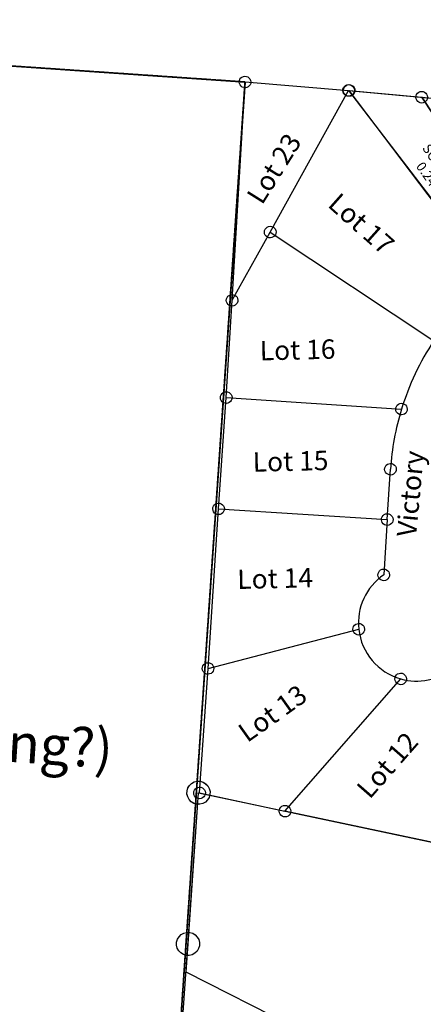
# Model space of a CAD drawing. Units: feet. Extents: x 1897922 to 1934293, y 489083 to 542520.
# Drawn here: x 1901247 to 1901662, y 533618 to 534633 of the extents above; entities that cross this region are included whole.
import ezdxf
from ezdxf.enums import TextEntityAlignment as Align

# ---------------------------------------------------------------- set-up
doc = ezdxf.new("R2010")
doc.units = ezdxf.units.FT
doc.header["$MEASUREMENT"] = 0
doc.linetypes.add('DASHED', pattern=[0.75, 0.5, -0.25])
doc.linetypes.add('PHANTOM2', pattern=[1.25, 0.625, -0.125, 0.125, -0.125, 0.125, -0.125])
for name, color, linetype in [("1880's", 4, 'PHANTOM2'), ('DEED', 30, 'CONTINUOUS'), ('SURVEY', 2, 'CONTINUOUS'), ('TWP LINES', 1, 'CONTINUOUS')]:
    doc.layers.add(name, color=color, linetype=linetype)
doc.styles.get("Standard").update_dxf_attribs({"font": 'romans.shx', "height": 20})

# ---------------------------------------------------------------- blocks, each defined once
blk = doc.blocks.new('SALT CREEKSCA$C63657FC0')
at = {"layer": 'SURVEY', "color": 4, "linetype": 'Continuous'}
for p, q in [((29.6, 852.3), (31.5, 854.7)), ((31.5, 854.7), (33.9, 856.6)), ((33.9, 856.6), (36.8, 857.8)), ((36.8, 857.8), (39.9, 858.3)), ((39.9, 858.3), (43, 857.8)), ((43, 857.8), (45.9, 856.6)), ((45.9, 856.6), (48.3, 854.7)), ((48.3, 854.7), (50.2, 852.3)), ((27.9, 846.3), (28.4, 849.4)), ((28.4, 843.1), (27.9, 846.3)), ((28.4, 849.4), (29.6, 852.3)), ((29.6, 840.3), (28.4, 843.1)), ((50.2, 852.3), (51.4, 849.4)), ((51.4, 843.1), (50.2, 840.3)), ((51.4, 849.4), (51.9, 846.3)), ((51.9, 846.3), (51.4, 843.1)), ((31.5, 837.9), (29.6, 840.3)), ((33.9, 835.9), (31.5, 837.9)), ((36.8, 834.7), (33.9, 835.9)), ((39.9, 834.3), (36.8, 834.7)), ((43, 834.7), (39.9, 834.3)), ((45.9, 835.9), (43, 834.7)), ((48.3, 837.9), (45.9, 835.9)), ((50.2, 840.3), (48.3, 837.9)), ((1.7, 698.5), (3.6, 700.9)), ((3.6, 700.9), (6, 702.9)), ((6, 702.9), (8.9, 704.1)), ((8.9, 704.1), (12, 704.5)), ((12, 704.5), (15.1, 704.1)), ((15.1, 704.1), (18, 702.9)), ((18, 702.9), (20.4, 700.9)), ((20.4, 700.9), (22.3, 698.5)), ((0, 692.5), (0.5, 695.7)), ((0.5, 689.4), (0, 692.5)), ((0.5, 695.7), (1.7, 698.5)), ((22.3, 698.5), (23.5, 695.7)), ((23.5, 695.7), (24, 692.5)), ((24, 692.5), (23.5, 689.4)), ((1.7, 686.5), (0.5, 689.4)), ((3.6, 684.1), (1.7, 686.5)), ((6, 682.2), (3.6, 684.1)), ((8.9, 681), (6, 682.2)), ((12, 680.5), (8.9, 681)), ((15.1, 681), (12, 680.5)), ((18, 682.2), (15.1, 681)), ((20.4, 684.1), (18, 682.2)), ((22.3, 686.5), (20.4, 684.1)), ((23.5, 689.4), (22.3, 686.5)), ((892.3, 566.5), (894.3, 568.9)), ((894.3, 568.9), (896.7, 570.8)), ((896.7, 570.8), (899.5, 572)), ((899.5, 572), (902.7, 572.5)), ((902.7, 572.5), (905.8, 572)), ((905.8, 572), (908.7, 570.8)), ((908.7, 570.8), (911.1, 568.9)), ((911.1, 568.9), (913, 566.5)), ((890.7, 560.5), (891.1, 563.6)), ((891.1, 557.4), (890.7, 560.5)), ((891.1, 563.6), (892.3, 566.5)), ((913, 566.5), (914.2, 563.6)), ((914.2, 563.6), (914.7, 560.5)), ((914.7, 560.5), (914.2, 557.4)), ((240.3, 546.3), (242.2, 548.7)), ((242.2, 548.7), (244.6, 550.6)), ((244.6, 550.6), (247.5, 551.8)), ((247.5, 551.8), (250.6, 552.3)), ((250.6, 552.3), (253.7, 551.8)), ((253.7, 551.8), (256.6, 550.6)), ((256.6, 550.6), (259, 548.7)), ((259, 548.7), (260.9, 546.3)), ((892.3, 554.5), (891.1, 557.4)), ((894.3, 552.1), (892.3, 554.5)), ((896.7, 550.2), (894.3, 552.1)), ((899.5, 549), (896.7, 550.2)), ((902.7, 548.5), (899.5, 549)), ((905.8, 549), (902.7, 548.5)), ((908.7, 550.2), (905.8, 549)), ((911.1, 552.1), (908.7, 550.2)), ((913, 554.5), (911.1, 552.1)), ((914.2, 557.4), (913, 554.5)), ((238.6, 540.3), (239.1, 543.4)), ((239.1, 537.2), (238.6, 540.3)), ((239.1, 543.4), (240.3, 546.3)), ((260.9, 546.3), (262.1, 543.4)), ((262.1, 543.4), (262.6, 540.3)), ((262.6, 540.3), (262.1, 537.2)), ((240.3, 534.3), (239.1, 537.2)), ((242.2, 531.9), (240.3, 534.3)), ((244.6, 530), (242.2, 531.9)), ((247.5, 528.8), (244.6, 530)), ((250.6, 528.3), (247.5, 528.8)), ((253.7, 528.8), (250.6, 528.3)), ((256.6, 530), (253.7, 528.8)), ((259, 531.9), (256.6, 530)), ((260.9, 534.3), (259, 531.9)), ((262.1, 537.2), (260.9, 534.3)), ((261.7, 272.8), (263.6, 275.2)), ((263.6, 275.2), (266, 277.1)), ((266, 277.1), (268.9, 278.3)), ((268.9, 278.3), (272, 278.8)), ((272, 278.8), (275.1, 278.3)), ((275.1, 278.3), (278, 277.1)), ((278, 277.1), (280.4, 275.2)), ((280.4, 275.2), (282.3, 272.8)), ((260, 266.8), (260.5, 269.9)), ((260.5, 263.7), (260, 266.8)), ((260.5, 269.9), (261.7, 272.8)), ((282.3, 272.8), (283.5, 269.9)), ((283.5, 269.9), (284, 266.8)), ((284, 266.8), (283.5, 263.7)), ((261.7, 260.8), (260.5, 263.7)), ((263.6, 258.4), (261.7, 260.8)), ((266, 256.5), (263.6, 258.4)), ((268.9, 255.3), (266, 256.5)), ((272, 254.8), (268.9, 255.3)), ((275.1, 255.3), (272, 254.8)), ((278, 256.5), (275.1, 255.3)), ((280.4, 258.4), (278, 256.5)), ((282.3, 260.8), (280.4, 258.4)), ((283.5, 263.7), (282.3, 260.8)), ((819.5, 161), (821.9, 162.9)), ((821.9, 162.9), (824.8, 164.1)), ((824.8, 164.1), (827.9, 164.6)), ((827.9, 164.6), (831.1, 164.1)), ((831.1, 164.1), (833.9, 162.9)), ((833.9, 162.9), (836.3, 161)), ((815.9, 152.6), (816.4, 155.7)), ((816.4, 149.5), (815.9, 152.6)), ((816.4, 155.7), (817.6, 158.6)), ((817.6, 158.6), (819.5, 161)), ((836.3, 161), (838.3, 158.6)), ((838.3, 158.6), (839.5, 155.7)), ((839.5, 155.7), (839.9, 152.6)), ((839.9, 152.6), (839.5, 149.5)), ((817.6, 146.6), (816.4, 149.5)), ((819.5, 144.2), (817.6, 146.6)), ((821.9, 142.3), (819.5, 144.2)), ((824.8, 141.1), (821.9, 142.3)), ((833.9, 142.3), (831.1, 141.1)), ((836.3, 144.2), (833.9, 142.3)), ((838.3, 146.6), (836.3, 144.2)), ((839.5, 149.5), (838.3, 146.6)), ((482.8, 131.6), (485.9, 132.1)), ((485.9, 132.1), (489, 131.6)), ((827.9, 140.6), (824.8, 141.1)), ((831.1, 141.1), (827.9, 140.6)), ((473.9, 120.1), (474.4, 123.2)), ((474.4, 123.2), (475.6, 126.1)), ((475.6, 126.1), (477.5, 128.5)), ((477.5, 128.5), (479.9, 130.4)), ((479.9, 130.4), (482.8, 131.6)), ((489, 131.6), (491.9, 130.4)), ((491.9, 130.4), (494.3, 128.5)), ((494.3, 128.5), (496.2, 126.1)), ((496.2, 126.1), (497.4, 123.2)), ((497.4, 123.2), (497.9, 120.1)), ((474.4, 117), (473.9, 120.1)), ((475.6, 114.1), (474.4, 117)), ((477.5, 111.7), (475.6, 114.1)), ((479.9, 109.8), (477.5, 111.7)), ((494.3, 111.7), (491.9, 109.8)), ((496.2, 114.1), (494.3, 111.7)), ((497.4, 117), (496.2, 114.1)), ((497.9, 120.1), (497.4, 117)), ((482.8, 108.6), (479.9, 109.8)), ((485.9, 108.1), (482.8, 108.6)), ((489, 108.6), (485.9, 108.1)), ((491.9, 109.8), (489, 108.6)), ((574.1, 30.2), (576.5, 32.1)), ((576.5, 32.1), (579.3, 33.3)), ((579.3, 33.3), (582.5, 33.8)), ((582.5, 33.8), (585.6, 33.3)), ((585.6, 33.3), (588.5, 32.1)), ((588.5, 32.1), (590.9, 30.2)), ((570.5, 21.8), (570.9, 24.9)), ((570.9, 18.7), (570.5, 21.8)), ((570.9, 24.9), (572.1, 27.8)), ((572.1, 27.8), (574.1, 30.2)), ((590.9, 30.2), (592.8, 27.8)), ((592.8, 27.8), (594, 24.9)), ((594, 24.9), (594.5, 21.8)), ((594.5, 21.8), (594, 18.7)), ((572.1, 15.8), (570.9, 18.7)), ((574.1, 13.4), (572.1, 15.8)), ((576.5, 11.5), (574.1, 13.4)), ((579.3, 10.3), (576.5, 11.5)), ((582.5, 9.8), (579.3, 10.3)), ((585.6, 10.3), (582.5, 9.8)), ((588.5, 11.5), (585.6, 10.3)), ((590.9, 13.4), (588.5, 11.5)), ((592.8, 15.8), (590.9, 13.4)), ((594, 18.7), (592.8, 15.8))]:
    blk.add_line(p, q, dxfattribs=at)
at = {"layer": 'SURVEY', "color": 4}
for p, q in [((12, 692.5), (39.9, 846.3)), ((39.9, 846.3), (902.7, 560.5)), ((6.8, 663.7), (12, 692.5)), ((234.4, 515), (6.8, 663.7)), ((902.7, 560.5), (827.9, 152.6)), ((234.4, 515), (250.6, 540.3)), ((234.3, 253.5), (234.4, 515)), ((234.3, 253.5), (272, 266.8)), ((457.4, 92), (234.3, 253.5)), ((827.9, 152.6), (582.5, 21.8)), ((457.4, 92), (485.9, 120.1)), ((548.2, 0), (457.4, 92)), ((582.5, 21.8), (548.2, 0))]:
    blk.add_line(p, q, dxfattribs=at)
at = {"layer": 'SURVEY', "color": 1}
blk.add_text('SC06TT-044', height=20, rotation=0, dxfattribs=at).set_placement((484.3, 301.7))
at = {"layer": 'SURVEY', "color": 4}
blk.add_text('9.335 Ac.', height=30, rotation=0, dxfattribs=at).set_placement((475.9, 256.2))
blk = doc.blocks.new('SALT CREEKSCA$C039A29E0')
at = {"layer": 'SURVEY', "color": 2}
for p, q in [((-770.4, 852.4), (-768.5, 854.8)), ((-768.5, 854.8), (-766.1, 856.7)), ((-766.1, 856.7), (-763.2, 857.9)), ((-763.2, 857.9), (-760.1, 858.4)), ((-760.1, 858.4), (-756.9, 857.9)), ((-756.9, 857.9), (-754.1, 856.7)), ((-754.1, 856.7), (-751.7, 854.8)), ((-751.7, 854.8), (-749.7, 852.4)), ((-875.8, 208.9), (-760.1, 846.4)), ((-772.1, 846.4), (-771.6, 849.5)), ((-771.6, 843.3), (-772.1, 846.4)), ((-771.6, 849.5), (-770.4, 852.4)), ((-770.4, 840.4), (-771.6, 843.3)), ((-760.1, 846.4), (102.7, 560.6)), ((-749.7, 852.4), (-748.5, 849.5)), ((-748.5, 843.3), (-749.7, 840.4)), ((-748.5, 849.5), (-748.1, 846.4)), ((-748.1, 846.4), (-748.5, 843.3)), ((-768.5, 838), (-770.4, 840.4)), ((-766.1, 836.1), (-768.5, 838)), ((-763.2, 834.9), (-766.1, 836.1)), ((-760.1, 834.4), (-763.2, 834.9)), ((-756.9, 834.9), (-760.1, 834.4)), ((-754.1, 836.1), (-756.9, 834.9)), ((-751.7, 838), (-754.1, 836.1)), ((-749.7, 840.4), (-751.7, 838))]:
    blk.add_line(p, q, dxfattribs=at)
blk = doc.blocks.new('SALT CREEKSCA$C60DC2114')
at = {"layer": 'SURVEY', "color": 2}
for p, q in [((-756.4, 81.1), (-755.2, 82)), ((-755.2, 82), (-753.7, 82.6)), ((-753.7, 82.6), (-752.2, 82.9)), ((-752.2, 82.9), (-750.6, 82.6)), ((-750.6, 82.6), (-749.2, 82)), ((-749.2, 82), (-748, 81.1)), ((-770.7, -147.8), (-752.2, 76.9)), ((-758.2, 76.9), (-757.9, 78.4)), ((-757.9, 75.3), (-758.2, 76.9)), ((-757.9, 78.4), (-757.3, 79.9)), ((-757.3, 73.9), (-757.9, 75.3)), ((-757.3, 79.9), (-756.4, 81.1)), ((-756.4, 72.7), (-757.3, 73.9)), ((-755.2, 71.7), (-756.4, 72.7)), ((-753.7, 71.1), (-755.2, 71.7)), ((-752.2, 70.9), (-753.7, 71.1)), ((-752.2, 76.9), (-645.7, 65.7)), ((-750.6, 71.1), (-752.2, 70.9)), ((-749.2, 71.7), (-750.6, 71.1)), ((-748, 72.7), (-749.2, 71.7)), ((-748, 81.1), (-747, 79.9)), ((-747, 73.9), (-748, 72.7)), ((-747, 79.9), (-746.4, 78.4)), ((-746.4, 75.3), (-747, 73.9)), ((-746.4, 78.4), (-746.2, 76.9)), ((-746.2, 76.9), (-746.4, 75.3)), ((-648.7, 70.8), (-647.3, 71.4)), ((-647.3, 71.4), (-645.7, 71.7)), ((-645.7, 71.7), (-644.2, 71.4)), ((-644.2, 71.4), (-642.7, 70.8)), ((-729.8, -78.4), (-645.7, 65.7)), ((-651.7, 65.7), (-651.5, 67.2)), ((-651.5, 64.1), (-651.7, 65.7)), ((-651.5, 67.2), (-650.9, 68.7)), ((-650.9, 62.7), (-651.5, 64.1)), ((-650.9, 68.7), (-649.9, 69.9)), ((-649.9, 61.5), (-650.9, 62.7)), ((-649.9, 69.9), (-648.7, 70.8)), ((-648.7, 60.5), (-649.9, 61.5)), ((-645.7, 65.7), (-468.7, 45.2)), ((-645.7, 65.7), (-502.4, -131.5)), ((-642.7, 70.8), (-641.5, 69.9)), ((-641.5, 61.5), (-642.7, 60.5)), ((-641.5, 69.9), (-640.6, 68.7)), ((-640.6, 62.7), (-641.5, 61.5)), ((-640.6, 68.7), (-640, 67.2)), ((-640, 64.1), (-640.6, 62.7)), ((-640, 67.2), (-639.7, 65.7)), ((-639.7, 65.7), (-640, 64.1)), ((-647.3, 59.9), (-648.7, 60.5)), ((-645.7, 59.7), (-647.3, 59.9)), ((-644.2, 59.9), (-645.7, 59.7)), ((-642.7, 60.5), (-644.2, 59.9)), ((-770.7, -147.8), (-729.8, -78.4)), ((-735.8, -78.4), (-735.6, -76.8)), ((-735.6, -80), (-735.8, -78.4)), ((-735.6, -76.8), (-735, -75.4)), ((-735, -81.4), (-735.6, -80)), ((-735, -75.4), (-734, -74.2)), ((-734, -74.2), (-732.8, -73.2)), ((-732.8, -73.2), (-731.4, -72.6)), ((-731.4, -72.6), (-729.8, -72.4)), ((-729.8, -72.4), (-728.2, -72.6)), ((-729.8, -78.4), (-563.9, -194.4)), ((-728.2, -72.6), (-726.8, -73.2)), ((-726.8, -73.2), (-725.6, -74.2)), ((-725.6, -74.2), (-724.6, -75.4)), ((-724.6, -75.4), (-724, -76.8)), ((-724, -80), (-724.6, -81.4)), ((-724, -76.8), (-723.8, -78.4)), ((-723.8, -78.4), (-724, -80)), ((-734, -82.6), (-735, -81.4)), ((-732.8, -83.6), (-734, -82.6)), ((-731.4, -84.2), (-732.8, -83.6)), ((-729.8, -84.4), (-731.4, -84.2)), ((-728.2, -84.2), (-729.8, -84.4)), ((-726.8, -83.6), (-728.2, -84.2)), ((-725.6, -82.6), (-726.8, -83.6)), ((-724.6, -81.4), (-725.6, -82.6)), ((-773.7, -142.7), (-772.3, -142.1)), ((-772.3, -142.1), (-770.7, -141.8)), ((-770.7, -141.8), (-769.2, -142.1)), ((-769.2, -142.1), (-767.7, -142.7)), ((-779.1, -248), (-770.7, -147.8)), ((-776.7, -147.8), (-776.5, -146.3)), ((-776.5, -149.4), (-776.7, -147.8)), ((-776.5, -146.3), (-775.9, -144.8)), ((-775.9, -150.8), (-776.5, -149.4)), ((-775.9, -144.8), (-774.9, -143.6)), ((-774.9, -152), (-775.9, -150.8)), ((-774.9, -143.6), (-773.7, -142.7)), ((-773.7, -153), (-774.9, -152)), ((-767.7, -142.7), (-766.5, -143.6)), ((-766.5, -152), (-767.7, -153)), ((-766.5, -143.6), (-765.6, -144.8)), ((-765.6, -150.8), (-766.5, -152)), ((-765.6, -144.8), (-765, -146.3)), ((-765, -149.4), (-765.6, -150.8)), ((-765, -146.3), (-764.7, -147.8)), ((-764.7, -147.8), (-765, -149.4)), ((-772.3, -153.6), (-773.7, -153)), ((-770.7, -153.8), (-772.3, -153.6)), ((-769.2, -153.6), (-770.7, -153.8)), ((-767.7, -153), (-769.2, -153.6)), ((-783.3, -243.8), (-782.1, -242.8)), ((-782.1, -242.8), (-780.7, -242.2)), ((-780.7, -242.2), (-779.1, -242)), ((-779.1, -242), (-777.6, -242.2)), ((-777.6, -242.2), (-776.1, -242.8)), ((-776.1, -242.8), (-774.9, -243.8)), ((-789.7, -362.5), (-779.1, -248)), ((-785.1, -248), (-784.9, -246.4)), ((-784.9, -249.6), (-785.1, -248)), ((-784.9, -246.4), (-784.3, -245)), ((-784.3, -251), (-784.9, -249.6)), ((-784.3, -245), (-783.3, -243.8)), ((-783.3, -252.2), (-784.3, -251)), ((-782.1, -253.2), (-783.3, -252.2)), ((-780.7, -253.8), (-782.1, -253.2)), ((-779.1, -254), (-780.7, -253.8)), ((-779.1, -248), (-598.9, -264.1)), ((-777.6, -253.8), (-779.1, -254)), ((-776.1, -253.2), (-777.6, -253.8)), ((-774.9, -252.2), (-776.1, -253.2)), ((-774.9, -243.8), (-774, -245)), ((-774, -251), (-774.9, -252.2)), ((-774, -245), (-773.4, -246.4)), ((-773.4, -249.6), (-774, -251)), ((-773.4, -246.4), (-773.1, -248)), ((-773.1, -248), (-773.4, -249.6)), ((-604.9, -264.1), (-604.7, -262.5)), ((-604.7, -262.5), (-604.1, -261.1)), ((-604.1, -261.1), (-603.1, -259.9)), ((-603.1, -259.9), (-601.9, -258.9)), ((-601.9, -258.9), (-600.5, -258.3)), ((-600.5, -258.3), (-598.9, -258.1)), ((-598.9, -258.1), (-597.4, -258.3)), ((-597.4, -258.3), (-595.9, -258.9)), ((-595.9, -258.9), (-594.7, -259.9)), ((-594.7, -259.9), (-593.8, -261.1)), ((-593.8, -261.1), (-593.2, -262.5)), ((-593.2, -262.5), (-592.9, -264.1)), ((-604.7, -265.6), (-604.9, -264.1)), ((-604.1, -267.1), (-604.7, -265.6)), ((-603.1, -268.3), (-604.1, -267.1)), ((-601.9, -269.2), (-603.1, -268.3)), ((-600.5, -269.8), (-601.9, -269.2)), ((-598.9, -270.1), (-600.5, -269.8)), ((-597.4, -269.8), (-598.9, -270.1)), ((-595.9, -269.2), (-597.4, -269.8)), ((-594.7, -268.3), (-595.9, -269.2)), ((-593.8, -267.1), (-594.7, -268.3)), ((-593.2, -265.6), (-593.8, -267.1)), ((-592.9, -264.1), (-593.2, -265.6)), ((-617.7, -325.8), (-617.5, -324.2)), ((-617.5, -324.2), (-616.9, -322.8)), ((-616.9, -322.8), (-615.9, -321.6)), ((-615.9, -321.6), (-614.7, -320.6)), ((-614.7, -320.6), (-613.3, -320)), ((-613.3, -320), (-611.7, -319.8)), ((-611.7, -319.8), (-610.1, -320)), ((-610.1, -320), (-608.7, -320.6)), ((-608.7, -320.6), (-607.5, -321.6)), ((-607.5, -321.6), (-606.5, -322.8)), ((-606.5, -322.8), (-605.9, -324.2)), ((-605.9, -324.2), (-605.7, -325.8)), ((-617.5, -327.3), (-617.7, -325.8)), ((-616.9, -328.8), (-617.5, -327.3)), ((-615.9, -330), (-616.9, -328.8)), ((-616.2, -377.6), (-611.7, -325.8)), ((-614.7, -330.9), (-615.9, -330)), ((-613.3, -331.5), (-614.7, -330.9)), ((-611.7, -331.8), (-613.3, -331.5)), ((-610.1, -331.5), (-611.7, -331.8)), ((-608.7, -330.9), (-610.1, -331.5)), ((-607.5, -330), (-608.7, -330.9)), ((-606.5, -328.8), (-607.5, -330)), ((-605.9, -327.3), (-606.5, -328.8)), ((-605.7, -325.8), (-605.9, -327.3)), ((-804.3, -526.8), (-789.7, -362.5)), ((-795.7, -362.5), (-795.4, -361)), ((-795.4, -364.1), (-795.7, -362.5)), ((-795.4, -361), (-794.8, -359.5)), ((-794.8, -365.5), (-795.4, -364.1)), ((-794.8, -359.5), (-793.9, -358.3)), ((-793.9, -358.3), (-792.7, -357.4)), ((-792.7, -357.4), (-791.2, -356.8)), ((-791.2, -356.8), (-789.7, -356.5)), ((-789.7, -356.5), (-788.1, -356.8)), ((-789.7, -362.5), (-616.2, -377.6)), ((-788.1, -356.8), (-786.7, -357.4)), ((-786.7, -357.4), (-785.5, -358.3)), ((-785.5, -358.3), (-784.5, -359.5)), ((-784.5, -359.5), (-783.9, -361)), ((-783.9, -364.1), (-784.5, -365.5)), ((-783.9, -361), (-783.7, -362.5)), ((-783.7, -362.5), (-783.9, -364.1)), ((-793.9, -366.7), (-794.8, -365.5)), ((-792.7, -367.7), (-793.9, -366.7)), ((-791.2, -368.3), (-792.7, -367.7)), ((-789.7, -368.5), (-791.2, -368.3)), ((-788.1, -368.3), (-789.7, -368.5)), ((-786.7, -367.7), (-788.1, -368.3)), ((-785.5, -366.7), (-786.7, -367.7)), ((-784.5, -365.5), (-785.5, -366.7)), ((-622, -376), (-621.4, -374.6)), ((-621.4, -374.6), (-620.4, -373.4)), ((-620.4, -373.4), (-619.2, -372.4)), ((-619.2, -372.4), (-617.8, -371.8)), ((-617.8, -371.8), (-616.2, -371.6)), ((-616.2, -371.6), (-614.6, -371.8)), ((-614.6, -371.8), (-613.2, -372.4)), ((-613.2, -372.4), (-612, -373.4)), ((-612, -373.4), (-611, -374.6)), ((-611, -374.6), (-610.4, -376)), ((-622.2, -377.6), (-622, -376)), ((-622, -379.2), (-622.2, -377.6)), ((-621.4, -380.6), (-622, -379.2)), ((-620.4, -381.8), (-621.4, -380.6)), ((-616.2, -377.6), (-621.2, -434.5)), ((-619.2, -382.8), (-620.4, -381.8)), ((-617.8, -383.4), (-619.2, -382.8)), ((-616.2, -383.6), (-617.8, -383.4)), ((-614.6, -383.4), (-616.2, -383.6)), ((-613.2, -382.8), (-614.6, -383.4)), ((-612, -381.8), (-613.2, -382.8)), ((-611, -380.6), (-612, -381.8)), ((-610.4, -379.2), (-611, -380.6)), ((-610.4, -376), (-610.2, -377.6)), ((-610.2, -377.6), (-610.4, -379.2)), ((-627.2, -434.5), (-626.9, -432.9)), ((-626.9, -436.1), (-627.2, -434.5)), ((-626.9, -432.9), (-626.3, -431.5)), ((-626.3, -437.5), (-626.9, -436.1)), ((-626.3, -431.5), (-625.4, -430.3)), ((-625.4, -430.3), (-624.2, -429.3)), ((-624.2, -429.3), (-622.7, -428.7)), ((-622.7, -428.7), (-621.2, -428.5)), ((-621.2, -428.5), (-619.6, -428.7)), ((-619.6, -428.7), (-618.2, -429.3)), ((-618.2, -429.3), (-617, -430.3)), ((-617, -430.3), (-616, -431.5)), ((-616, -431.5), (-615.4, -432.9)), ((-615.4, -436.1), (-616, -437.5)), ((-615.4, -432.9), (-615.2, -434.5)), ((-615.2, -434.5), (-615.4, -436.1)), ((-625.4, -438.7), (-626.3, -437.5)), ((-624.2, -439.7), (-625.4, -438.7)), ((-622.7, -440.3), (-624.2, -439.7)), ((-621.2, -440.5), (-622.7, -440.3)), ((-619.6, -440.3), (-621.2, -440.5)), ((-618.2, -439.7), (-619.6, -440.3)), ((-617, -438.7), (-618.2, -439.7)), ((-616, -437.5), (-617, -438.7)), ((-654, -488.4), (-653.4, -486.9)), ((-653.4, -486.9), (-652.4, -485.7)), ((-652.4, -485.7), (-651.2, -484.8)), ((-651.2, -484.8), (-649.8, -484.2)), ((-649.8, -484.2), (-648.2, -483.9)), ((-648.2, -483.9), (-646.6, -484.2)), ((-646.6, -484.2), (-645.2, -484.8)), ((-645.2, -484.8), (-644, -485.7)), ((-644, -485.7), (-643, -486.9)), ((-643, -486.9), (-642.4, -488.4)), ((-804.3, -526.8), (-648.2, -489.9)), ((-654.2, -489.9), (-654, -488.4)), ((-654, -491.5), (-654.2, -489.9)), ((-653.4, -492.9), (-654, -491.5)), ((-652.4, -494.1), (-653.4, -492.9)), ((-651.2, -495.1), (-652.4, -494.1)), ((-649.8, -495.7), (-651.2, -495.1)), ((-648.2, -495.9), (-649.8, -495.7)), ((-646.6, -495.7), (-648.2, -495.9)), ((-645.2, -495.1), (-646.6, -495.7)), ((-644, -494.1), (-645.2, -495.1)), ((-643, -492.9), (-644, -494.1)), ((-642.4, -491.5), (-643, -492.9)), ((-642.4, -488.4), (-642.2, -489.9)), ((-642.2, -489.9), (-642.4, -491.5)), ((-816, -654.9), (-804.3, -526.8)), ((-810.3, -526.8), (-810.1, -525.2)), ((-810.1, -528.3), (-810.3, -526.8)), ((-810.1, -525.2), (-809.5, -523.8)), ((-809.5, -523.8), (-808.5, -522.6)), ((-808.5, -522.6), (-807.3, -521.6)), ((-807.3, -521.6), (-805.9, -521)), ((-805.9, -521), (-804.3, -520.8)), ((-804.3, -520.8), (-802.8, -521)), ((-802.8, -521), (-801.3, -521.6)), ((-801.3, -521.6), (-800.1, -522.6)), ((-800.1, -522.6), (-799.2, -523.8)), ((-799.2, -523.8), (-798.6, -525.2)), ((-798.6, -525.2), (-798.3, -526.8)), ((-798.3, -526.8), (-798.6, -528.3)), ((-809.5, -529.8), (-810.1, -528.3)), ((-808.5, -531), (-809.5, -529.8)), ((-807.3, -531.9), (-808.5, -531)), ((-805.9, -532.5), (-807.3, -531.9)), ((-804.3, -532.8), (-805.9, -532.5)), ((-802.8, -532.5), (-804.3, -532.8)), ((-801.3, -531.9), (-802.8, -532.5)), ((-800.1, -531), (-801.3, -531.9)), ((-799.2, -529.8), (-800.1, -531)), ((-798.6, -528.3), (-799.2, -529.8)), ((-611.3, -539.2), (-610.4, -538)), ((-610.4, -538), (-609.2, -537)), ((-609.2, -537), (-607.7, -536.4)), ((-607.7, -536.4), (-606.2, -536.2)), ((-606.2, -536.2), (-604.6, -536.4)), ((-604.6, -536.4), (-603.2, -537)), ((-603.2, -537), (-602, -538)), ((-602, -538), (-601, -539.2)), ((-728.5, -675.7), (-606.2, -542.2)), ((-612.2, -542.2), (-611.9, -540.6)), ((-611.9, -543.7), (-612.2, -542.2)), ((-611.9, -540.6), (-611.3, -539.2)), ((-611.3, -545.2), (-611.9, -543.7)), ((-610.4, -546.4), (-611.3, -545.2)), ((-609.2, -547.3), (-610.4, -546.4)), ((-607.7, -547.9), (-609.2, -547.3)), ((-606.2, -548.2), (-607.7, -547.9)), ((-604.6, -547.9), (-606.2, -548.2)), ((-603.2, -547.3), (-604.6, -547.9)), ((-602, -546.4), (-603.2, -547.3)), ((-601, -545.2), (-602, -546.4)), ((-601, -539.2), (-600.4, -540.6)), ((-600.4, -543.7), (-601, -545.2)), ((-600.4, -540.6), (-600.2, -542.2)), ((-600.2, -542.2), (-600.4, -543.7)), ((-819, -649.7), (-817.6, -649.1)), ((-817.6, -649.1), (-816, -648.9)), ((-816, -648.9), (-814.5, -649.1)), ((-814.5, -649.1), (-813, -649.7)), ((-822, -654.9), (-821.8, -653.3)), ((-821.8, -656.5), (-822, -654.9)), ((-821.8, -653.3), (-821.2, -651.9)), ((-821.2, -657.9), (-821.8, -656.5)), ((-821.2, -651.9), (-820.2, -650.7)), ((-820.2, -659.1), (-821.2, -657.9)), ((-820.2, -650.7), (-819, -649.7)), ((-819, -660.1), (-820.2, -659.1)), ((-816, -654.9), (-728.5, -675.7)), ((-813, -649.7), (-811.8, -650.7)), ((-811.8, -659.1), (-813, -660.1)), ((-811.8, -650.7), (-810.9, -651.9)), ((-810.9, -657.9), (-811.8, -659.1)), ((-810.9, -651.9), (-810.3, -653.3)), ((-810.3, -656.5), (-810.9, -657.9)), ((-810.3, -653.3), (-810, -654.9)), ((-810, -654.9), (-810.3, -656.5)), ((-817.6, -660.7), (-819, -660.1)), ((-816, -660.9), (-817.6, -660.7)), ((-814.5, -660.7), (-816, -660.9)), ((-813, -660.1), (-814.5, -660.7)), ((-731.5, -670.5), (-730, -669.9)), ((-730, -669.9), (-728.5, -669.7)), ((-728.5, -669.7), (-726.9, -669.9)), ((-726.9, -669.9), (-725.5, -670.5)), ((-734.5, -675.7), (-734.2, -674.1)), ((-734.2, -677.3), (-734.5, -675.7)), ((-734.2, -674.1), (-733.6, -672.7)), ((-733.6, -678.7), (-734.2, -677.3)), ((-733.6, -672.7), (-732.7, -671.5)), ((-732.7, -679.9), (-733.6, -678.7)), ((-732.7, -671.5), (-731.5, -670.5)), ((-731.5, -680.9), (-732.7, -679.9)), ((-567.2, -713.9), (-728.5, -675.7)), ((-725.5, -670.5), (-724.3, -671.5)), ((-724.3, -679.9), (-725.5, -680.9)), ((-724.3, -671.5), (-723.3, -672.7)), ((-723.3, -678.7), (-724.3, -679.9)), ((-723.3, -672.7), (-722.7, -674.1)), ((-722.7, -677.3), (-723.3, -678.7)), ((-722.7, -674.1), (-722.5, -675.7)), ((-722.5, -675.7), (-722.7, -677.3)), ((-730, -681.5), (-731.5, -680.9)), ((-728.5, -681.7), (-730, -681.5)), ((-726.9, -681.5), (-728.5, -681.7)), ((-725.5, -680.9), (-726.9, -681.5))]:
    blk.add_line(p, q, dxfattribs=at)
for centre, radius, start, end in [((-342.7, -349.2), 270, 145.0261, 161.6349), ((-342.7, -349.2), 270, 161.6171, 175.0188), ((-588.4, -484.8), 60, 123.06, 184.8935), ((-588.4, -484.9), 60, 184.8232, 252.7774), ((-588.6, -484.8), 60, 252.9224, 307.4196)]:
    blk.add_arc(centre, radius, start, end, dxfattribs=at)
at = {"layer": 'SURVEY'}
for s, rotation, p in [('Lot 23', 56.5485, (-737.6, -51.1)), ('Lot 17', 316.9876, (-671.1, -52.8)), ('Lot 16', 0, (-743.5, -210.5)), ('Lot 15', 0, (-753.4, -325.1)), ('Victory', 83.3304, (-587, -396.7)), ('Lot 14', 0, (-772.1, -445.6)), ('Lot 13', 34.0771, (-765.7, -604.7)), ('Lot 12', 47.5167, (-641, -666.2))]:
    blk.add_text(s, height=20, rotation=rotation, dxfattribs=at).set_placement(p)
blk = doc.blocks.new('SALT CREEKSCA$C79E6049C')
at = {"layer": 'SURVEY', "color": 2}
for p, q in [((-396.2, 39.8), (-395.9, 41.3)), ((-395.9, 41.3), (-395.3, 42.8)), ((-395.3, 42.8), (-394.4, 44)), ((-394.4, 44), (-393.2, 44.9)), ((-393.2, 44.9), (-391.7, 45.5)), ((-391.7, 45.5), (-390.2, 45.8)), ((-390.2, 45.8), (-388.6, 45.5)), ((-388.6, 45.5), (-387.2, 44.9)), ((-387.2, 44.9), (-386, 44)), ((-386, 44), (-385, 42.8)), ((-385, 42.8), (-384.4, 41.3)), ((-384.4, 41.3), (-384.2, 39.8)), ((-395.9, 38.2), (-396.2, 39.8)), ((-395.3, 36.8), (-395.9, 38.2)), ((-394.4, 35.6), (-395.3, 36.8)), ((-393.2, 34.6), (-394.4, 35.6)), ((-391.7, 34), (-393.2, 34.6)), ((-390.2, 33.8), (-391.7, 34)), ((-390.2, 39.8), (-315.6, 31.5)), ((-248.8, -154.7), (-390.2, 39.8)), ((-388.6, 34), (-390.2, 33.8)), ((-387.2, 34.6), (-388.6, 34)), ((-386, 35.6), (-387.2, 34.6)), ((-385, 36.8), (-386, 35.6)), ((-384.4, 38.2), (-385, 36.8)), ((-384.2, 39.8), (-384.4, 38.2)), ((-321.6, 31.5), (-321.4, 33.1)), ((-321.4, 30), (-321.6, 31.5)), ((-321.4, 33.1), (-320.8, 34.5)), ((-320.8, 34.5), (-319.8, 35.7)), ((-319.8, 35.7), (-318.6, 36.7)), ((-318.6, 36.7), (-317.2, 37.3)), ((-317.2, 37.3), (-315.6, 37.5)), ((-315.6, 37.5), (-314.1, 37.3)), ((-211.9, -132.1), (-315.6, 31.5)), ((-315.6, 31.5), (-211.9, -132.1)), ((-315.6, 31.5), (-213.6, 20.3)), ((-314.1, 37.3), (-312.6, 36.7)), ((-312.6, 36.7), (-311.4, 35.7)), ((-311.4, 35.7), (-310.5, 34.5)), ((-310.5, 34.5), (-309.9, 33.1)), ((-309.9, 33.1), (-309.6, 31.5)), ((-309.6, 31.5), (-309.9, 30)), ((-320.8, 28.5), (-321.4, 30)), ((-319.8, 27.3), (-320.8, 28.5)), ((-318.6, 26.4), (-319.8, 27.3)), ((-317.2, 25.8), (-318.6, 26.4)), ((-315.6, 25.5), (-317.2, 25.8)), ((-314.1, 25.8), (-315.6, 25.5)), ((-312.6, 26.4), (-314.1, 25.8)), ((-311.4, 27.3), (-312.6, 26.4)), ((-310.5, 28.5), (-311.4, 27.3)), ((-309.9, 30), (-310.5, 28.5)), ((-219.6, 20.3), (-219.4, 21.9)), ((-219.4, 21.9), (-218.8, 23.3)), ((-218.8, 23.3), (-217.8, 24.5)), ((-217.8, 24.5), (-216.6, 25.5)), ((-216.6, 25.5), (-215.2, 26.1)), ((-215.2, 26.1), (-213.6, 26.3)), ((-213.6, 26.3), (-212.1, 26.1)), ((-212.1, 26.1), (-210.6, 25.5)), ((-210.6, 25.5), (-209.4, 24.5)), ((-209.4, 24.5), (-208.5, 23.3)), ((-208.5, 23.3), (-207.9, 21.9)), ((-207.9, 21.9), (-207.6, 20.3)), ((-219.4, 18.7), (-219.6, 20.3)), ((-218.8, 17.3), (-219.4, 18.7)), ((-217.8, 16.1), (-218.8, 17.3)), ((-216.6, 15.1), (-217.8, 16.1)), ((-215.2, 14.5), (-216.6, 15.1)), ((-213.6, 14.3), (-215.2, 14.5)), ((-213.6, 20.3), (-171.2, -115.6)), ((-213.6, 20.3), (0, 0)), ((-212.1, 14.5), (-213.6, 14.3)), ((-210.6, 15.1), (-212.1, 14.5)), ((-209.4, 16.1), (-210.6, 15.1)), ((-208.5, 17.3), (-209.4, 16.1)), ((-207.9, 18.7), (-208.5, 17.3)), ((-207.6, 20.3), (-207.9, 18.7)), ((-6, 0), (-5.8, 1.6)), ((-5.8, -1.6), (-6, 0)), ((-5.8, 1.6), (-5.2, 3)), ((-5.2, 3), (-4.2, 4.2)), ((-4.2, 4.2), (-3, 5.2)), ((-3, 5.2), (-1.6, 5.8)), ((-1.6, 5.8), (0, 6)), ((0, 6), (1.6, 5.8)), ((1.6, 5.8), (3, 5.2)), ((3, 5.2), (4.2, 4.2)), ((4.2, 4.2), (5.2, 3)), ((5.2, 3), (5.8, 1.6)), ((5.8, 1.6), (6, 0)), ((6, 0), (5.8, -1.6)), ((-5.2, -3), (-5.8, -1.6)), ((-4.2, -4.2), (-5.2, -3)), ((-3, -5.2), (-4.2, -4.2)), ((-1.6, -5.8), (-3, -5.2)), ((0, -6), (-1.6, -5.8)), ((1.6, -5.8), (0, -6)), ((3, -5.2), (1.6, -5.8)), ((4.2, -4.2), (3, -5.2)), ((5.2, -3), (4.2, -4.2)), ((5.8, -1.6), (5.2, -3)), ((-176.3, -112.6), (-175.4, -111.4)), ((-175.4, -111.4), (-174.2, -110.4)), ((-174.2, -110.4), (-172.7, -109.8)), ((-172.7, -109.8), (-171.2, -109.6)), ((-171.2, -109.6), (-169.6, -109.8)), ((-169.6, -109.8), (-168.2, -110.4)), ((-168.2, -110.4), (-167, -111.4)), ((-167, -111.4), (-166, -112.6)), ((-171.2, -115.6), (-211.9, -132.1)), ((-177.2, -115.6), (-176.9, -114)), ((-176.9, -117.1), (-177.2, -115.6)), ((-176.9, -114), (-176.3, -112.6)), ((-176.3, -118.6), (-176.9, -117.1)), ((-175.4, -119.8), (-176.3, -118.6)), ((-174.2, -120.7), (-175.4, -119.8)), ((-172.7, -121.3), (-174.2, -120.7)), ((-171.2, -121.6), (-172.7, -121.3)), ((-169.6, -121.3), (-171.2, -121.6)), ((-168.2, -120.7), (-169.6, -121.3)), ((-167, -119.8), (-168.2, -120.7)), ((-166, -118.6), (-167, -119.8)), ((-166, -112.6), (-165.4, -114)), ((-165.4, -117.1), (-166, -118.6)), ((-165.4, -114), (-165.2, -115.6)), ((-165.2, -115.6), (-165.4, -117.1)), ((-217.9, -132.1), (-217.6, -130.6)), ((-217.6, -130.6), (-217, -129.1)), ((-217, -129.1), (-216.1, -127.9)), ((-216.1, -127.9), (-214.9, -127)), ((-214.9, -127), (-213.4, -126.4)), ((-213.4, -126.4), (-211.9, -126.1)), ((-211.9, -126.1), (-210.3, -126.4)), ((-210.3, -126.4), (-208.9, -127)), ((-208.9, -127), (-207.7, -127.9)), ((-207.7, -127.9), (-206.7, -129.1)), ((-206.7, -129.1), (-206.1, -130.6)), ((-206.1, -130.6), (-205.9, -132.1)), ((-211.9, -132.1), (-248.8, -154.7)), ((-217.6, -133.7), (-217.9, -132.1)), ((-217, -135.1), (-217.6, -133.7)), ((-216.1, -136.3), (-217, -135.1)), ((-214.9, -137.3), (-216.1, -136.3)), ((-213.4, -137.9), (-214.9, -137.3)), ((-211.9, -138.1), (-213.4, -137.9)), ((-210.3, -137.9), (-211.9, -138.1)), ((-208.9, -137.3), (-210.3, -137.9)), ((-207.7, -136.3), (-208.9, -137.3)), ((-206.7, -135.1), (-207.7, -136.3)), ((-206.1, -133.7), (-206.7, -135.1)), ((-205.9, -132.1), (-206.1, -133.7)), ((-254.6, -153.1), (-254, -151.7)), ((-254, -151.7), (-253, -150.5)), ((-253, -150.5), (-251.8, -149.5)), ((-251.8, -149.5), (-250.4, -148.9)), ((-250.4, -148.9), (-248.8, -148.7)), ((-248.8, -148.7), (-247.3, -148.9)), ((-247.3, -148.9), (-245.8, -149.5)), ((-245.8, -149.5), (-244.6, -150.5)), ((-244.6, -150.5), (-243.7, -151.7)), ((-243.7, -151.7), (-243.1, -153.1)), ((-254.8, -154.7), (-254.6, -153.1)), ((-254.6, -156.2), (-254.8, -154.7)), ((-254, -157.7), (-254.6, -156.2)), ((-253, -158.9), (-254, -157.7)), ((-251.8, -159.8), (-253, -158.9)), ((-250.4, -160.4), (-251.8, -159.8)), ((-248.8, -160.7), (-250.4, -160.4)), ((-247.3, -160.4), (-248.8, -160.7)), ((-245.8, -159.8), (-247.3, -160.4)), ((-244.6, -158.9), (-245.8, -159.8)), ((-243.7, -157.7), (-244.6, -158.9)), ((-243.1, -156.2), (-243.7, -157.7)), ((-243.1, -153.1), (-242.8, -154.7)), ((-242.8, -154.7), (-243.1, -156.2))]:
    blk.add_line(p, q, dxfattribs=at)
for s, p in [('0.250 Ac.', (-238.8, -33.7)), ('0.249 Ac.', (-307.5, -62.9))]:
    blk.add_text(s, height=10, rotation=304.1485, dxfattribs=at).set_placement(p, align=Align.CENTER)
at = {"layer": 'SURVEY', "color": 1, "ltscale": 200, "char_height": 10, "width": 240.728, "attachment_point": 5, "rotation": 302.3678}
for insert in [(-224, -22), (-293, -50.9)]:
    blk.add_mtext('SC06TT-030', dxfattribs=dict(at, insert=insert))
blk = doc.blocks.new('A$Cf50b67a9')
at = {"layer": 'DEED', "linetype": 'Continuous'}
blk.add_lwpolyline([(631.4, 160), (631.4, 160), (86.7, 1048.9), (89.6, 1131.3), (1029.5, 1098.5), (989.2, -55.8)], dxfattribs=at)
at = {"layer": 'DEED', "linetype": 'Continuous', "insert": (734.9, 478.8), "char_height": 40, "attachment_point": 5, "rotation": 358.2625}
blk.add_mtext_dynamic_manual_height_columns('Deed\\P16 Ac.\\P(Call missing?)', width=758.968, gutter_width=2000, heights=[0], dxfattribs=at)
blk = doc.blocks.new('A$C70f8c128')
at = {"layer": "1880's", "color": 4, "linetype": 'Continuous'}
blk.add_lwpolyline([(584, 149.1), (77.9, 1108.1), (83.2, 1189.2), (1015.1, 1129.2), (941, -23.4), (593.9, 190.8)], dxfattribs=at)
blk = doc.blocks.new('A$C51b811ea')
at = {"layer": 'DEED', "linetype": 'DASHED'}
blk.add_lwpolyline([(7.8, -0.5), (939.5, -64.3), (1293.1, 5104.6), (361.4, 5168.4)], close=True, dxfattribs=at)

msp = doc.modelspace()

# ---------------------------------------------------------------- block references
at = {"layer": "1880's", "linetype": 'DASHED', "rotation": 359.7658145974875}
msp.add_blockref('A$C70f8c128', (1900459, 533443.4), dxfattribs=at)
at = {"layer": 'DEED', "linetype": 'DASHED'}
msp.add_blockref('A$C51b811ea', (1900185.6, 529463.9), dxfattribs=at)
at = {"layer": 'DEED', "linetype": 'DASHED', "rotation": 358.0859323479551}
msp.add_blockref('A$Cf50b67a9', (1900413.1, 533505), dxfattribs=at)
at = {"layer": 'SURVEY', "ltscale": 200}
for name, p, rotation in [('SALT CREEKSCA$C60DC2114', (1902232.5, 534509.1), 1.329934473698899), ('SALT CREEKSCA$C79E6049C', (1901976.8, 534527), 1.036045444512508)]:
    msp.add_blockref(name, p, dxfattribs=dict(at, rotation=rotation))
at = {"layer": 'SURVEY', "color": 4, "ltscale": 200, "rotation": 6.334346602364418}
msp.add_blockref('SALT CREEKSCA$C039A29E0', (1902279.6, 533078.3), dxfattribs=at)
at = {"layer": 'TWP LINES', "color": 4, "ltscale": 200, "rotation": 6.334346602364418}
msp.add_blockref('SALT CREEKSCA$C63657FC0', (1901484.5, 532990.2), dxfattribs=at)

doc.saveas('drawing.dxf')
